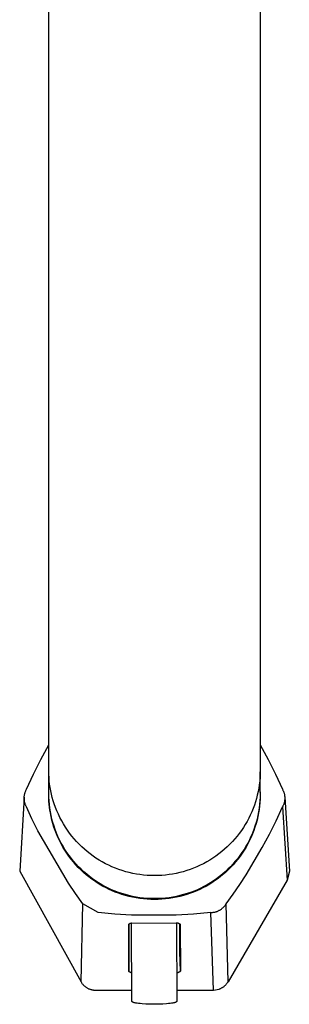
# Model space of a CAD drawing. Units: millimetres. Extents: x -341 to 201, y -454 to 587.
# Drawn here: x 97 to 132, y -454 to -324 of the extents above; entities that cross this region are included whole.
import ezdxf

# ---------------------------------------------------------------- set-up
doc = ezdxf.new("R2010")
doc.units = ezdxf.units.MM
doc.header["$MEASUREMENT"] = 0
doc.layers.add('Default', color=7, linetype='Continuous', true_color=0x000000)

msp = doc.modelspace()

# ---------------------------------------------------------------- linework, layer by layer
at = {"layer": 'Default', "color": 7, "true_color": 0xffffff}
for p, q in [((100.48, -423.25), (100.48, -223.96)), ((128.48, -223.96), (128.48, -423.25)), ((99.43, -421.76), (100.48, -419.83)), ((128.48, -419.84), (129.52, -421.77)), ((98.45, -423.73), (99.43, -421.76)), ((129.52, -421.77), (130.5, -423.73)), ((100.48, -423.7), (100.48, -423.25)), ((100.48, -426.29), (100.48, -423.41)), ((128.48, -423.25), (128.47, -423.72)), ((128.48, -426.14), (128.48, -423.41)), ((97.54, -425.72), (98.45, -423.73)), ((100.51, -424.15), (100.48, -423.7)), ((100.54, -424.6), (100.51, -424.15)), ((100.59, -425.04), (100.54, -424.6)), ((128.41, -424.65), (128.35, -425.11)), ((128.45, -424.18), (128.41, -424.65)), ((128.47, -423.72), (128.45, -424.18)), ((130.5, -423.73), (131.42, -425.72)), ((97.31, -426.25), (97.34, -426.17)), ((97.34, -426.17), (97.36, -426.09)), ((97.36, -426.09), (97.39, -426.01)), ((97.39, -426.01), (97.42, -425.94)), ((97.42, -425.94), (97.46, -425.87)), ((97.46, -425.87), (97.5, -425.79)), ((97.5, -425.79), (97.54, -425.72)), ((100.47, -426.5), (100.48, -426.1)), ((100.66, -425.49), (100.59, -425.04)), ((100.74, -425.93), (100.66, -425.49)), ((100.83, -426.37), (100.74, -425.93)), ((128.2, -426.03), (128.09, -426.48)), ((128.28, -425.57), (128.2, -426.03)), ((128.35, -425.11), (128.28, -425.57)), ((128.48, -426.04), (128.48, -426.29)), ((128.48, -426.1), (128.48, -426.56)), ((131.42, -425.72), (131.45, -425.79)), ((131.45, -425.79), (131.48, -425.86)), ((131.48, -425.86), (131.52, -425.93)), ((131.52, -425.93), (131.55, -426.01)), ((131.55, -426.01), (131.58, -426.08)), ((131.58, -426.08), (131.6, -426.15)), ((131.6, -426.15), (131.63, -426.23)), ((131.63, -426.23), (131.65, -426.3)), ((97.23, -426.78), (96.63, -436.58)), ((97.22, -426.89), (97.23, -426.81)), ((97.23, -426.97), (97.22, -426.89)), ((97.23, -426.73), (97.24, -426.64)), ((97.23, -426.81), (97.23, -426.73)), ((97.23, -427.05), (97.23, -426.97)), ((97.24, -427.13), (97.23, -427.05)), ((97.24, -426.64), (97.25, -426.56)), ((97.25, -427.21), (97.24, -427.13)), ((97.25, -426.56), (97.26, -426.48)), ((97.26, -427.29), (97.25, -427.21)), ((97.26, -426.48), (97.27, -426.4)), ((97.27, -427.37), (97.26, -427.29)), ((97.27, -426.4), (97.29, -426.32)), ((97.29, -427.45), (97.27, -427.37)), ((97.29, -426.32), (97.31, -426.25)), ((97.31, -427.53), (97.29, -427.45)), ((97.34, -427.61), (97.31, -427.53)), ((100.47, -426.89), (100.47, -426.5)), ((100.49, -427.29), (100.47, -426.89)), ((100.49, -426.78), (100.48, -426.29)), ((100.51, -427.27), (100.49, -426.78)), ((100.52, -427.68), (100.49, -427.29)), ((100.56, -427.75), (100.51, -427.27)), ((100.94, -426.8), (100.83, -426.37)), ((101.06, -427.23), (100.94, -426.8)), ((101.2, -427.66), (101.06, -427.23)), ((127.85, -427.38), (127.7, -427.82)), ((127.98, -426.93), (127.85, -427.38)), ((128.09, -426.48), (127.98, -426.93)), ((128.44, -427.27), (128.4, -427.75)), ((128.44, -427.48), (128.4, -427.94)), ((128.47, -426.78), (128.44, -427.27)), ((128.47, -427.02), (128.44, -427.48)), ((128.48, -426.29), (128.47, -426.78)), ((128.48, -426.56), (128.47, -427.02)), ((131.65, -427.48), (131.63, -427.55)), ((131.65, -426.3), (131.67, -426.38)), ((131.67, -427.4), (131.65, -427.48)), ((131.67, -426.38), (131.68, -426.46)), ((131.69, -427.32), (131.67, -427.4)), ((131.68, -426.46), (131.7, -426.54)), ((131.7, -427.24), (131.69, -427.32)), ((131.7, -426.54), (131.71, -426.61)), ((131.71, -427.17), (131.7, -427.24)), ((131.71, -426.61), (131.72, -426.69)), ((131.72, -427.09), (131.71, -427.17)), ((131.72, -426.69), (131.72, -426.77)), ((131.72, -426.77), (131.73, -426.85)), ((131.72, -426.78), (132.33, -436.58)), ((131.73, -426.93), (131.72, -427.01)), ((131.72, -427.01), (131.72, -427.09)), ((131.73, -426.85), (131.73, -426.93)), ((97.36, -427.69), (97.34, -427.61)), ((97.39, -427.76), (97.36, -427.69)), ((97.42, -427.84), (97.39, -427.76)), ((97.46, -427.91), (97.42, -427.84)), ((97.5, -427.99), (97.46, -427.91)), ((97.53, -428.06), (97.5, -427.99)), ((98.25, -429.64), (97.53, -428.06)), ((100.57, -428.08), (100.52, -427.68)), ((100.62, -428.23), (100.56, -427.75)), ((100.62, -428.47), (100.57, -428.08)), ((100.7, -428.72), (100.62, -428.23)), ((100.69, -428.86), (100.62, -428.47)), ((100.79, -429.19), (100.7, -428.72)), ((101.37, -428.12), (101.2, -427.66)), ((101.55, -428.57), (101.37, -428.12)), ((101.75, -429.02), (101.55, -428.57)), ((127.36, -428.7), (127.16, -429.13)), ((127.54, -428.26), (127.36, -428.7)), ((127.7, -427.82), (127.54, -428.26)), ((128.26, -428.72), (128.16, -429.19)), ((128.33, -428.23), (128.26, -428.72)), ((128.33, -428.4), (128.26, -428.86)), ((128.4, -427.75), (128.33, -428.23)), ((128.4, -427.94), (128.33, -428.4)), ((130.58, -429.88), (131.42, -428.06)), ((131.45, -427.99), (131.42, -428.06)), ((131.42, -428.06), (132.04, -437.75)), ((131.48, -427.92), (131.45, -427.99)), ((131.52, -427.85), (131.48, -427.92)), ((131.55, -427.77), (131.52, -427.85)), ((131.58, -427.7), (131.55, -427.77)), ((131.6, -427.63), (131.58, -427.7)), ((131.63, -427.55), (131.6, -427.63)), ((99.02, -431.21), (98.25, -429.64)), ((100.79, -429.33), (100.69, -428.86)), ((100.9, -429.67), (100.79, -429.19)), ((100.9, -429.8), (100.79, -429.33)), ((101.03, -430.14), (100.9, -429.67)), ((101.02, -430.27), (100.9, -429.8)), ((101.18, -430.6), (101.03, -430.14)), ((101.96, -429.45), (101.75, -429.02)), ((102.19, -429.89), (101.96, -429.45)), ((102.43, -430.31), (102.19, -429.89)), ((126.73, -429.97), (126.5, -430.38)), ((126.96, -429.55), (126.73, -429.97)), ((127.16, -429.13), (126.96, -429.55)), ((127.92, -430.14), (127.78, -430.6)), ((128.05, -429.67), (127.92, -430.14)), ((128.05, -429.8), (127.93, -430.27)), ((128.16, -429.19), (128.05, -429.67)), ((128.16, -429.33), (128.05, -429.8)), ((128.26, -428.86), (128.16, -429.33)), ((129.69, -431.68), (130.58, -429.88)), ((103.07, -438.16), (99.02, -431.21)), ((101.17, -430.73), (101.02, -430.27)), ((101.33, -431.19), (101.17, -430.73)), ((101.34, -431.06), (101.18, -430.6)), ((101.5, -431.64), (101.33, -431.19)), ((101.51, -431.52), (101.34, -431.06)), ((102.69, -430.72), (102.43, -430.31)), ((102.96, -431.13), (102.69, -430.72)), ((103.24, -431.53), (102.96, -431.13)), ((125.98, -431.17), (125.7, -431.56)), ((126.25, -430.78), (125.98, -431.17)), ((126.5, -430.38), (126.25, -430.78)), ((127.62, -431.06), (127.44, -431.52)), ((127.62, -431.19), (127.45, -431.64)), ((127.78, -430.6), (127.62, -431.06)), ((127.78, -430.73), (127.62, -431.19)), ((127.93, -430.27), (127.78, -430.73)), ((101.69, -432.08), (101.5, -431.64)), ((101.7, -431.96), (101.51, -431.52)), ((101.9, -432.52), (101.69, -432.08)), ((101.91, -432.4), (101.7, -431.96)), ((102.12, -432.95), (101.9, -432.52)), ((102.13, -432.84), (101.91, -432.4)), ((103.53, -431.92), (103.24, -431.53)), ((103.84, -432.29), (103.53, -431.92)), ((104.16, -432.65), (103.84, -432.29)), ((104.5, -433), (104.16, -432.65)), ((124.79, -432.65), (124.46, -433)), ((125.11, -432.29), (124.79, -432.65)), ((125.41, -431.93), (125.11, -432.29)), ((125.7, -431.56), (125.41, -431.93)), ((127.04, -432.4), (126.82, -432.84)), ((127.05, -432.52), (126.83, -432.95)), ((127.25, -431.96), (127.04, -432.4)), ((127.26, -432.08), (127.05, -432.52)), ((127.44, -431.52), (127.25, -431.96)), ((127.45, -431.64), (127.26, -432.08)), ((128.75, -433.44), (129.69, -431.68)), ((102.35, -433.37), (102.12, -432.95)), ((102.37, -433.26), (102.13, -432.84)), ((102.6, -433.78), (102.35, -433.37)), ((102.62, -433.68), (102.37, -433.26)), ((102.87, -434.19), (102.6, -433.78)), ((102.89, -434.09), (102.62, -433.68)), ((104.84, -433.34), (104.5, -433)), ((105.2, -433.66), (104.84, -433.34)), ((105.57, -433.97), (105.2, -433.66)), ((105.95, -434.27), (105.57, -433.97)), ((123.39, -433.97), (123.01, -434.27)), ((123.75, -433.66), (123.39, -433.97)), ((124.11, -433.34), (123.75, -433.66)), ((124.46, -433), (124.11, -433.34)), ((126.33, -433.68), (126.06, -434.09)), ((126.35, -433.78), (126.08, -434.19)), ((126.58, -433.26), (126.33, -433.68)), ((126.6, -433.37), (126.35, -433.78)), ((126.82, -432.84), (126.58, -433.26)), ((126.83, -432.95), (126.6, -433.37)), ((126.61, -437.04), (128.75, -433.44)), ((103.15, -434.58), (102.87, -434.19)), ((103.17, -434.48), (102.89, -434.09)), ((103.44, -434.97), (103.15, -434.58)), ((103.47, -434.87), (103.17, -434.48)), ((103.74, -435.34), (103.44, -434.97)), ((103.77, -435.25), (103.47, -434.87)), ((104.06, -435.71), (103.74, -435.34)), ((104.09, -435.62), (103.77, -435.25)), ((106.34, -434.56), (105.95, -434.27)), ((106.73, -434.83), (106.34, -434.56)), ((107.14, -435.09), (106.73, -434.83)), ((107.56, -435.34), (107.14, -435.09)), ((107.98, -435.57), (107.56, -435.34)), ((121.4, -435.34), (120.97, -435.57)), ((121.81, -435.09), (121.4, -435.34)), ((122.22, -434.83), (121.81, -435.09)), ((122.62, -434.56), (122.22, -434.83)), ((123.01, -434.27), (122.62, -434.56)), ((125.18, -435.25), (124.86, -435.62)), ((125.21, -435.34), (124.89, -435.71)), ((125.49, -434.87), (125.18, -435.25)), ((125.51, -434.97), (125.21, -435.34)), ((125.78, -434.48), (125.49, -434.87)), ((125.8, -434.58), (125.51, -434.97)), ((126.06, -434.09), (125.78, -434.48)), ((126.08, -434.19), (125.8, -434.58)), ((96.63, -436.58), (104.75, -451.22)), ((104.39, -436.06), (104.06, -435.71)), ((104.43, -435.97), (104.09, -435.62)), ((104.73, -436.4), (104.39, -436.06)), ((104.77, -436.31), (104.43, -435.97)), ((105.09, -436.73), (104.73, -436.4)), ((105.13, -436.64), (104.77, -436.31)), ((105.5, -436.96), (105.13, -436.64)), ((108.41, -435.78), (107.98, -435.57)), ((108.85, -435.98), (108.41, -435.78)), ((109.3, -436.17), (108.85, -435.98)), ((109.75, -436.34), (109.3, -436.17)), ((110.2, -436.49), (109.75, -436.34)), ((110.67, -436.63), (110.2, -436.49)), ((111.13, -436.75), (110.67, -436.63)), ((118.29, -436.63), (117.82, -436.75)), ((118.75, -436.49), (118.29, -436.63)), ((119.21, -436.34), (118.75, -436.49)), ((119.66, -436.17), (119.21, -436.34)), ((120.1, -435.98), (119.66, -436.17)), ((120.54, -435.78), (120.1, -435.98)), ((120.97, -435.57), (120.54, -435.78)), ((123.82, -436.64), (123.46, -436.96)), ((124.18, -436.31), (123.82, -436.64)), ((124.22, -436.4), (123.86, -436.73)), ((124.53, -435.97), (124.18, -436.31)), ((124.56, -436.06), (124.22, -436.4)), ((124.86, -435.62), (124.53, -435.97)), ((124.89, -435.71), (124.56, -436.06)), ((132.33, -436.58), (132.04, -437.75)), ((105.45, -437.05), (105.09, -436.73)), ((105.8, -437.33), (105.45, -437.05)), ((105.88, -437.27), (105.5, -436.96)), ((106.16, -437.6), (105.8, -437.33)), ((106.27, -437.56), (105.88, -437.27)), ((106.52, -437.86), (106.16, -437.6)), ((106.67, -437.84), (106.27, -437.56)), ((106.9, -438.11), (106.52, -437.86)), ((107.08, -438.1), (106.67, -437.84)), ((111.6, -436.86), (111.13, -436.75)), ((112.08, -436.95), (111.6, -436.86)), ((112.55, -437.02), (112.08, -436.95)), ((113.03, -437.08), (112.55, -437.02)), ((113.51, -437.12), (113.03, -437.08)), ((114, -437.15), (113.51, -437.12)), ((114.48, -437.15), (114, -437.15)), ((114.96, -437.15), (114.48, -437.15)), ((115.44, -437.12), (114.96, -437.15)), ((115.92, -437.08), (115.44, -437.12)), ((116.4, -437.02), (115.92, -437.08)), ((116.88, -436.95), (116.4, -437.02)), ((117.35, -436.86), (116.88, -436.95)), ((117.82, -436.75), (117.35, -436.86)), ((122.29, -437.84), (121.88, -438.1)), ((122.43, -437.86), (122.05, -438.11)), ((122.69, -437.56), (122.29, -437.84)), ((122.79, -437.6), (122.43, -437.86)), ((123.08, -437.27), (122.69, -437.56)), ((123.15, -437.33), (122.79, -437.6)), ((123.46, -436.96), (123.08, -437.27)), ((123.5, -437.05), (123.15, -437.33)), ((123.86, -436.73), (123.5, -437.05)), ((132.04, -437.75), (124.21, -451.22)), ((125.76, -438.34), (126.61, -437.04)), ((104.01, -439.53), (103.07, -438.16)), ((107.28, -438.35), (106.9, -438.11)), ((107.5, -438.35), (107.08, -438.1)), ((107.67, -438.57), (107.28, -438.35)), ((107.92, -438.59), (107.5, -438.35)), ((108.07, -438.78), (107.67, -438.57)), ((108.36, -438.8), (107.92, -438.59)), ((108.47, -438.98), (108.07, -438.78)), ((108.8, -439.01), (108.36, -438.8)), ((108.88, -439.16), (108.47, -438.98)), ((109.25, -439.2), (108.8, -439.01)), ((109.29, -439.33), (108.88, -439.16)), ((109.7, -439.37), (109.25, -439.2)), ((119.71, -439.2), (119.25, -439.37)), ((120.07, -439.16), (119.66, -439.33)), ((120.16, -439.01), (119.71, -439.2)), ((120.48, -438.98), (120.07, -439.16)), ((120.6, -438.8), (120.16, -439.01)), ((120.88, -438.78), (120.48, -438.98)), ((121.03, -438.59), (120.6, -438.8)), ((121.28, -438.57), (120.88, -438.78)), ((121.46, -438.35), (121.03, -438.59)), ((121.67, -438.35), (121.28, -438.57)), ((121.88, -438.1), (121.46, -438.35)), ((122.05, -438.11), (121.67, -438.35)), ((124.88, -439.62), (125.76, -438.34)), ((104.99, -440.87), (104.01, -439.53)), ((109.71, -439.49), (109.29, -439.33)), ((110.16, -439.53), (109.7, -439.37)), ((110.17, -439.65), (109.71, -439.49)), ((110.63, -439.67), (110.16, -439.53)), ((110.64, -439.79), (110.17, -439.65)), ((111.1, -439.79), (110.63, -439.67)), ((111.11, -439.91), (110.64, -439.79)), ((111.58, -439.9), (111.1, -439.79)), ((111.58, -440.02), (111.11, -439.91)), ((112.05, -439.99), (111.58, -439.9)), ((112.06, -440.11), (111.58, -440.02)), ((112.54, -440.07), (112.05, -439.99)), ((112.54, -440.18), (112.06, -440.11)), ((113.02, -440.12), (112.54, -440.07)), ((113.02, -440.24), (112.54, -440.18)), ((113.5, -440.16), (113.02, -440.12)), ((113.5, -440.28), (113.02, -440.24)), ((113.99, -440.19), (113.5, -440.16)), ((113.99, -440.31), (113.5, -440.28)), ((114.48, -440.2), (113.99, -440.19)), ((114.47, -440.32), (113.99, -440.31)), ((114.96, -440.31), (114.47, -440.32)), ((114.96, -440.19), (114.48, -440.2)), ((115.45, -440.16), (114.96, -440.19)), ((115.45, -440.28), (114.96, -440.31)), ((115.94, -440.12), (115.45, -440.16)), ((115.93, -440.24), (115.45, -440.28)), ((116.41, -440.18), (115.93, -440.24)), ((116.42, -440.07), (115.94, -440.12)), ((116.89, -440.11), (116.41, -440.18)), ((116.9, -439.99), (116.42, -440.07)), ((117.37, -440.02), (116.89, -440.11)), ((117.38, -439.9), (116.9, -439.99)), ((117.84, -439.91), (117.37, -440.02)), ((117.85, -439.79), (117.38, -439.9)), ((118.31, -439.79), (117.84, -439.91)), ((118.32, -439.67), (117.85, -439.79)), ((118.78, -439.65), (118.31, -439.79)), ((118.79, -439.53), (118.32, -439.67)), ((119.24, -439.49), (118.78, -439.65)), ((119.25, -439.37), (118.79, -439.53)), ((119.66, -439.33), (119.24, -439.49)), ((123.96, -440.87), (124.88, -439.62)), ((104.75, -451.22), (104.99, -440.87)), ((107.02, -442.04), (104.99, -440.87)), ((122.7, -441.91), (122.78, -441.88)), ((122.78, -441.88), (122.85, -441.85)), ((122.85, -441.85), (122.92, -441.82)), ((122.92, -441.82), (122.99, -441.78)), ((122.99, -441.78), (123.06, -441.74)), ((123.06, -441.74), (123.13, -441.71)), ((123.13, -441.71), (123.2, -441.66)), ((123.2, -441.66), (123.27, -441.62)), ((123.27, -441.62), (123.33, -441.57)), ((123.33, -441.57), (123.39, -441.52)), ((123.39, -441.52), (123.45, -441.47)), ((123.45, -441.47), (123.51, -441.42)), ((123.51, -441.42), (123.57, -441.37)), ((123.57, -441.37), (123.63, -441.31)), ((123.63, -441.31), (123.68, -441.25)), ((123.68, -441.25), (123.73, -441.19)), ((123.73, -441.19), (123.78, -441.13)), ((123.78, -441.13), (123.83, -441.07)), ((123.83, -441.07), (123.87, -441)), ((123.87, -441), (123.92, -440.93)), ((123.92, -440.93), (123.96, -440.87)), ((124.21, -451.22), (123.96, -440.87)), ((109.23, -442.25), (107.02, -442.04)), ((111.44, -442.39), (109.23, -442.25)), ((117.33, -442.4), (111.44, -442.39)), ((119.63, -442.26), (117.33, -442.4)), ((121.93, -442.04), (119.63, -442.26)), ((121.93, -442.04), (122, -442.03)), ((122.31, -452.31), (121.93, -442.04)), ((122, -442.03), (122.08, -442.03)), ((122.08, -442.03), (122.16, -442.02)), ((122.16, -442.02), (122.24, -442.01)), ((122.24, -442.01), (122.32, -442)), ((122.32, -442), (122.4, -441.99)), ((122.4, -441.99), (122.47, -441.97)), ((122.47, -441.97), (122.55, -441.95)), ((122.55, -441.95), (122.63, -441.93)), ((122.63, -441.93), (122.7, -441.91)), ((111.06, -443.61), (111.07, -443.59)), ((111.06, -449.79), (111.06, -443.61)), ((111.07, -443.59), (111.08, -443.58)), ((111.08, -443.58), (111.09, -443.57)), ((111.09, -443.57), (111.1, -443.56)), ((111.1, -443.54), (111.1, -447.22)), ((111.1, -443.56), (111.11, -443.55)), ((111.11, -443.55), (111.13, -443.54)), ((111.13, -443.54), (111.14, -443.53)), ((111.14, -443.53), (111.15, -443.52)), ((111.15, -443.52), (111.16, -443.51)), ((111.16, -443.51), (111.17, -443.5)), ((111.17, -443.5), (111.19, -443.49)), ((111.19, -443.49), (111.2, -443.48)), ((111.2, -443.48), (111.21, -443.48)), ((111.21, -443.48), (111.23, -443.47)), ((111.23, -443.47), (111.24, -443.46)), ((111.24, -443.46), (111.25, -443.46)), ((111.25, -443.46), (111.27, -443.45)), ((111.27, -443.45), (111.28, -443.45)), ((111.28, -443.45), (111.3, -443.44)), ((111.3, -443.44), (111.31, -443.44)), ((111.31, -443.44), (111.33, -443.43)), ((111.33, -443.43), (111.34, -443.43)), ((111.34, -443.43), (111.36, -443.43)), ((111.36, -443.43), (111.37, -443.43)), ((111.37, -443.43), (111.39, -443.43)), ((111.39, -443.43), (111.4, -443.42)), ((111.4, -443.42), (111.42, -443.42)), ((111.42, -443.42), (111.43, -443.42)), ((111.43, -443.42), (111.45, -443.43)), ((111.45, -443.43), (117.33, -443.4)), ((111.49, -453.81), (111.45, -443.43)), ((117.33, -443.4), (117.35, -443.39)), ((117.35, -443.39), (117.38, -443.39)), ((117.37, -443.4), (117.42, -453.81)), ((117.38, -443.39), (117.4, -443.39)), ((117.4, -443.39), (117.42, -443.39)), ((117.42, -443.39), (117.44, -443.39)), ((117.44, -443.39), (117.47, -443.4)), ((117.47, -443.4), (117.49, -443.4)), ((117.49, -443.4), (117.51, -443.4)), ((117.51, -443.4), (117.54, -443.41)), ((117.54, -443.41), (117.56, -443.41)), ((117.56, -443.41), (117.58, -443.42)), ((117.58, -443.42), (117.6, -443.42)), ((117.6, -443.42), (117.62, -443.43)), ((117.62, -443.43), (117.65, -443.44)), ((117.65, -443.44), (117.67, -443.45)), ((117.67, -443.45), (117.69, -443.46)), ((117.69, -443.46), (117.71, -443.47)), ((117.71, -443.47), (117.73, -443.48)), ((117.73, -443.48), (117.75, -443.49)), ((117.75, -443.49), (117.77, -443.5)), ((117.77, -443.5), (117.79, -443.52)), ((117.79, -443.52), (117.81, -443.53)), ((117.81, -443.53), (117.82, -443.54)), ((117.82, -443.54), (117.84, -443.56)), ((117.84, -443.56), (117.86, -443.57)), ((117.85, -447.22), (117.85, -443.54)), ((117.86, -443.57), (117.88, -443.59)), ((117.88, -443.59), (117.89, -443.6)), ((117.89, -443.6), (117.9, -449.79)), ((111.1, -447.22), (111.06, -449.79)), ((117.9, -449.79), (117.85, -447.22)), ((111.07, -449.81), (111.06, -449.79)), ((111.08, -449.82), (111.07, -449.81)), ((111.09, -449.84), (111.08, -449.82)), ((111.1, -449.85), (111.09, -449.84)), ((111.11, -449.86), (111.1, -449.85)), ((111.13, -449.87), (111.11, -449.86)), ((111.14, -449.88), (111.13, -449.87)), ((111.15, -449.9), (111.14, -449.88)), ((111.16, -449.91), (111.15, -449.9)), ((111.18, -449.92), (111.16, -449.91)), ((111.19, -449.93), (111.18, -449.92)), ((111.21, -449.94), (111.19, -449.93)), ((111.22, -449.95), (111.21, -449.94)), ((111.24, -449.95), (111.22, -449.95)), ((111.25, -449.96), (111.24, -449.95)), ((111.27, -449.97), (111.25, -449.96)), ((111.28, -449.98), (111.27, -449.97)), ((111.3, -449.98), (111.28, -449.98)), ((111.32, -449.99), (111.3, -449.98)), ((111.33, -449.99), (111.32, -449.99)), ((111.35, -450), (111.33, -449.99)), ((111.37, -450), (111.35, -450)), ((111.38, -450), (111.37, -450)), ((111.4, -450.01), (111.38, -450)), ((111.42, -450.01), (111.4, -450.01)), ((111.43, -450.01), (111.42, -450.01)), ((111.45, -450.01), (111.43, -450.01)), ((117.44, -450.03), (117.42, -450.03)), ((117.46, -450.03), (117.44, -450.03)), ((117.48, -450.03), (117.46, -450.03)), ((117.5, -450.03), (117.48, -450.03)), ((117.52, -450.02), (117.5, -450.03)), ((117.54, -450.02), (117.52, -450.02)), ((117.56, -450.01), (117.54, -450.02)), ((117.59, -450.01), (117.56, -450.01)), ((117.61, -450), (117.59, -450.01)), ((117.63, -449.99), (117.61, -450)), ((117.65, -449.99), (117.63, -449.99)), ((117.67, -449.98), (117.65, -449.99)), ((117.68, -449.97), (117.67, -449.98)), ((117.7, -449.96), (117.68, -449.97)), ((117.72, -449.95), (117.7, -449.96)), ((117.74, -449.94), (117.72, -449.95)), ((117.76, -449.93), (117.74, -449.94)), ((117.78, -449.91), (117.76, -449.93)), ((117.79, -449.9), (117.78, -449.91)), ((117.81, -449.89), (117.79, -449.9)), ((117.82, -449.87), (117.81, -449.89)), ((117.84, -449.86), (117.82, -449.87)), ((117.86, -449.84), (117.84, -449.86)), ((117.87, -449.83), (117.86, -449.84)), ((117.88, -449.81), (117.87, -449.83)), ((117.9, -449.79), (117.88, -449.81)), ((104.75, -451.22), (104.79, -451.29)), ((104.79, -451.29), (104.83, -451.35)), ((104.83, -451.35), (104.87, -451.41)), ((104.87, -451.41), (104.92, -451.47)), ((104.92, -451.47), (104.97, -451.53)), ((104.97, -451.53), (105.02, -451.59)), ((105.02, -451.59), (105.07, -451.64)), ((105.07, -451.64), (105.13, -451.7)), ((105.13, -451.7), (105.18, -451.75)), ((105.18, -451.75), (105.24, -451.8)), ((105.24, -451.8), (105.3, -451.84)), ((105.3, -451.84), (105.36, -451.89)), ((105.36, -451.89), (105.42, -451.93)), ((105.42, -451.93), (105.49, -451.97)), ((105.49, -451.97), (105.55, -452.01)), ((105.55, -452.01), (105.62, -452.05)), ((105.62, -452.05), (105.69, -452.08)), ((105.69, -452.08), (105.76, -452.12)), ((105.76, -452.12), (105.83, -452.15)), ((105.83, -452.15), (105.9, -452.17)), ((105.9, -452.17), (105.97, -452.2)), ((105.97, -452.2), (106.04, -452.22)), ((106.04, -452.22), (106.12, -452.24)), ((106.12, -452.24), (106.19, -452.26)), ((106.19, -452.26), (106.26, -452.27)), ((106.26, -452.27), (106.34, -452.29)), ((106.34, -452.29), (106.41, -452.3)), ((106.41, -452.3), (106.49, -452.3)), ((106.49, -452.3), (106.57, -452.31)), ((106.57, -452.31), (106.64, -452.31)), ((106.64, -452.31), (111.49, -452.31)), ((117.42, -452.31), (122.31, -452.31)), ((122.31, -452.31), (123.02, -452.18)), ((123.02, -452.18), (123.09, -452.15)), ((123.09, -452.15), (123.16, -452.12)), ((123.16, -452.12), (123.23, -452.09)), ((123.23, -452.09), (123.3, -452.06)), ((123.3, -452.06), (123.37, -452.02)), ((123.37, -452.02), (123.44, -451.98)), ((123.44, -451.98), (123.5, -451.94)), ((123.5, -451.94), (123.57, -451.9)), ((123.57, -451.9), (123.63, -451.85)), ((123.63, -451.85), (123.69, -451.81)), ((123.69, -451.81), (123.75, -451.76)), ((123.75, -451.76), (123.81, -451.71)), ((123.81, -451.71), (123.87, -451.65)), ((123.87, -451.65), (123.92, -451.6)), ((123.92, -451.6), (123.98, -451.54)), ((123.98, -451.54), (124.03, -451.48)), ((124.03, -451.48), (124.07, -451.42)), ((124.07, -451.42), (124.12, -451.35)), ((124.12, -451.35), (124.16, -451.29)), ((124.16, -451.29), (124.21, -451.22)), ((111.49, -453.82), (111.49, -453.81)), ((111.49, -453.81), (111.49, -453.81)), ((111.49, -453.81), (111.49, -453.81)), ((111.49, -453.81), (111.49, -453.81)), ((111.49, -453.81), (111.49, -453.81)), ((111.49, -453.81), (111.49, -453.81)), ((111.49, -453.81), (111.49, -453.81)), ((111.49, -453.83), (111.49, -453.82)), ((111.49, -453.82), (111.49, -453.82)), ((111.49, -453.82), (111.49, -453.82)), ((111.49, -453.82), (111.49, -453.82)), ((111.49, -453.82), (111.49, -453.82)), ((111.49, -453.82), (111.49, -453.82)), ((111.49, -453.82), (111.49, -453.82)), ((111.49, -453.82), (111.49, -453.82)), ((111.5, -453.83), (111.49, -453.83)), ((111.49, -453.83), (111.49, -453.83)), ((111.5, -453.84), (111.5, -453.83)), ((111.5, -453.83), (111.5, -453.83)), ((111.5, -453.83), (111.5, -453.83)), ((111.5, -453.83), (111.5, -453.83)), ((111.5, -453.83), (111.5, -453.83)), ((111.5, -453.83), (111.5, -453.83)), ((111.51, -453.85), (111.5, -453.84)), ((111.5, -453.84), (111.5, -453.84)), ((111.5, -453.84), (111.5, -453.84)), ((111.5, -453.84), (111.5, -453.84)), ((111.52, -453.86), (111.51, -453.85)), ((111.51, -453.85), (111.51, -453.85)), ((111.51, -453.85), (111.51, -453.85)), ((111.51, -453.85), (111.51, -453.85)), ((111.53, -453.87), (111.52, -453.86)), ((111.52, -453.86), (111.52, -453.86)), ((111.52, -453.86), (111.52, -453.86)), ((111.52, -453.86), (111.52, -453.86)), ((111.54, -453.87), (111.53, -453.87)), ((111.53, -453.87), (111.53, -453.87)), ((111.53, -453.87), (111.53, -453.87)), ((111.54, -453.88), (111.54, -453.87)), ((111.55, -453.88), (111.54, -453.88)), ((111.56, -453.89), (111.55, -453.88)), ((111.57, -453.89), (111.56, -453.89)), ((111.58, -453.9), (111.57, -453.89)), ((111.59, -453.91), (111.58, -453.9)), ((111.58, -453.9), (111.58, -453.9)), ((111.6, -453.91), (111.59, -453.91)), ((111.62, -453.92), (111.6, -453.91)), ((111.64, -453.93), (111.62, -453.92)), ((111.67, -453.94), (111.64, -453.93)), ((111.69, -453.94), (111.67, -453.94)), ((111.72, -453.95), (111.69, -453.94)), ((111.75, -453.96), (111.72, -453.95)), ((111.78, -453.97), (111.75, -453.96)), ((111.85, -453.99), (111.78, -453.97)), ((111.92, -454), (111.85, -453.99)), ((111.99, -454.02), (111.92, -454)), ((112.08, -454.04), (111.99, -454.02)), ((112.18, -454.05), (112.08, -454.04)), ((112.36, -454.08), (112.18, -454.05)), ((112.6, -454.1), (112.36, -454.08)), ((112.84, -454.13), (112.6, -454.1)), ((113.32, -454.16), (112.84, -454.13)), ((113.88, -454.18), (113.32, -454.16)), ((114.45, -454.19), (113.88, -454.18)), ((115.02, -454.18), (114.45, -454.19)), ((115.58, -454.16), (115.02, -454.18)), ((116.07, -454.13), (115.58, -454.16)), ((116.31, -454.1), (116.07, -454.13)), ((116.55, -454.08), (116.31, -454.1)), ((116.73, -454.05), (116.55, -454.08)), ((116.82, -454.04), (116.73, -454.05)), ((116.91, -454.02), (116.82, -454.04)), ((116.98, -454), (116.91, -454.02)), ((117.05, -453.99), (116.98, -454)), ((117.12, -453.97), (117.05, -453.99)), ((117.16, -453.96), (117.12, -453.97)), ((117.19, -453.95), (117.16, -453.96)), ((117.21, -453.94), (117.19, -453.95)), ((117.24, -453.94), (117.21, -453.94)), ((117.26, -453.93), (117.24, -453.94)), ((117.29, -453.92), (117.26, -453.93)), ((117.31, -453.91), (117.29, -453.92)), ((117.32, -453.91), (117.31, -453.91)), ((117.33, -453.9), (117.32, -453.9)), ((117.32, -453.9), (117.32, -453.91)), ((117.34, -453.89), (117.33, -453.9)), ((117.35, -453.89), (117.34, -453.89)), ((117.36, -453.88), (117.35, -453.89)), ((117.37, -453.88), (117.36, -453.88)), ((117.38, -453.87), (117.37, -453.87)), ((117.37, -453.87), (117.37, -453.88)), ((117.39, -453.86), (117.38, -453.86)), ((117.38, -453.86), (117.38, -453.87)), ((117.38, -453.87), (117.38, -453.87)), ((117.4, -453.85), (117.39, -453.86)), ((117.39, -453.86), (117.39, -453.86)), ((117.39, -453.86), (117.39, -453.86)), ((117.39, -453.86), (117.39, -453.86)), ((117.41, -453.84), (117.4, -453.84)), ((117.4, -453.84), (117.4, -453.84)), ((117.4, -453.84), (117.4, -453.85)), ((117.4, -453.85), (117.4, -453.85)), ((117.4, -453.85), (117.4, -453.85)), ((117.42, -453.82), (117.41, -453.82)), ((117.41, -453.82), (117.41, -453.82)), ((117.41, -453.82), (117.41, -453.82)), ((117.41, -453.82), (117.41, -453.82)), ((117.41, -453.82), (117.41, -453.83)), ((117.41, -453.83), (117.41, -453.83)), ((117.41, -453.83), (117.41, -453.83)), ((117.41, -453.83), (117.41, -453.83)), ((117.41, -453.83), (117.41, -453.83)), ((117.41, -453.83), (117.41, -453.83)), ((117.41, -453.83), (117.41, -453.83)), ((117.41, -453.83), (117.41, -453.83)), ((117.41, -453.83), (117.41, -453.84)), ((117.41, -453.84), (117.41, -453.84)), ((117.41, -453.84), (117.41, -453.84)), ((117.42, -453.81), (117.42, -453.81)), ((117.42, -453.81), (117.42, -453.81)), ((117.42, -453.81), (117.42, -453.81)), ((117.42, -453.81), (117.42, -453.81)), ((117.42, -453.81), (117.42, -453.81)), ((117.42, -453.81), (117.42, -453.81)), ((117.42, -453.81), (117.42, -453.82)), ((117.42, -453.82), (117.42, -453.82)), ((117.42, -453.82), (117.42, -453.82)), ((117.42, -453.82), (117.42, -453.82))]:
    msp.add_line(p, q, dxfattribs=at)

doc.saveas('drawing.dxf')
